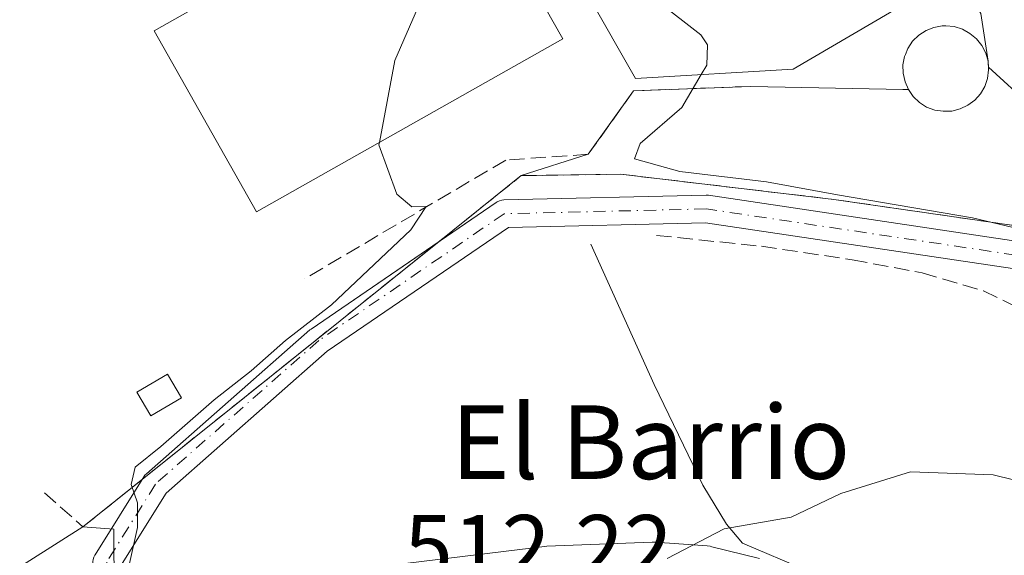
# Model space of a CAD drawing. Units: metres. Extents: x 576902 to 580353, y 4714978 to 4717330.
# Drawn here: x 579396 to 579503, y 4716172 to 4716230 of the extents above; entities that cross this region are included whole.
import ezdxf
from ezdxf.enums import TextEntityAlignment as Align

# ---------------------------------------------------------------- set-up
doc = ezdxf.new("R2010")
doc.units = ezdxf.units.M
doc.header["$MEASUREMENT"] = 0
doc.linetypes.add('DGN Style 3', pattern=[2.307223458686699, 1.648016756204785, -0.6592067024819142])
doc.linetypes.add('DGN Style 4', pattern=[2.6384748266838614, 1.318413404963828, -0.6592067024819142, 0.001648016756204785, -0.6592067024819142])
for name, color, linetype, lineweight in [('Agrupación de edificios CxS', 7, 'Continuous', 0), ('Arbolado forestal CxS', 92, 'Continuous', 0), ('Camino Cxs', 7, 'Continuous', 0), ('Camino eje', 30, 'DGN Style 4', 13), ('Corriente natural lineal', 142, 'Continuous', 13), ('Cultivos herbáceos CxS', 92, 'Continuous', 0), ('Curva de nivel normal', 30, 'Continuous', 0), ('Edificación industrial Cxs', 135, 'Continuous', 13), ('Edificación ligera Cxs', 1, 'Continuous', 0), ('Muro lineal', 1, 'DGN Style 3', 13), ('Núcleo urbano CxS', 7, 'Continuous', 0), ('Obra de contención lineal', 1, 'DGN Style 3', 13), ('Rótulo de punto de cota en terreno', 7, 'Continuous', 0), ('Texto cartográfico', 7, 'Continuous', 0)]:
    doc.layers.add(name, color=color, linetype=linetype, lineweight=lineweight)
doc.styles.add('Style-Arial', font='txt')

# ---------------------------------------------------------------- blocks, each defined once
blk = doc.blocks.new('*U19')
at = {"layer": 'Núcleo urbano CxS', "color": 7, "linetype": 'Continuous', "lineweight": 0}
for points in [[(579391.2301000003, 4716167.690099999, 516.3383000000031), (579402.7801000001, 4716174.9901, 516.0448000000034), (579406.1278999997, 4716174.7345, 515.6135000000068), (579406.1555000005, 4716167.8903, 515.2994000000035)], [(579436.5579000004, 4716170.8782, 512.1472000000067), (579452.8685, 4716172.858300001, 511.0675999999949), (579453.1096000001, 4716172.877699999, 511.0565999999963), (579464.5495999996, 4716173.3378, 510.4363000000012), (579464.6700999998, 4716173.340100001, 510.4290000000037), (579464.8925000001, 4716173.332000001, 510.4149000000034), (579470.5425000004, 4716172.911900001, 510.0470999999961), (579470.8410999998, 4716172.874600001, 510.0268000000069), (579471.0477999998, 4716172.830600001, 510.0112999999984), (579476.2077000003, 4716171.5405, 509.7005999999965)]]:
    blk.add_polyline3d(points, dxfattribs=at)

msp = doc.modelspace()

# ---------------------------------------------------------------- linework, layer by layer
at = {"layer": 'Agrupación de edificios CxS', "color": 7, "linetype": 'Continuous', "lineweight": 0, "extrusion": (-0.00660080766276638, -0.005293692312903577, 0.999964202439215), "elevation": -28274.9907205401, "flags": 128}
msp.add_lwpolyline([(579432.2343378703, 4716122.406131471), (579399.9830314736, 4716096.542269075)], dxfattribs=at)
at = {"layer": 'Agrupación de edificios CxS', "color": 7, "linetype": 'Continuous', "lineweight": 0, "extrusion": (0.05107726171744921, 0.04096296821931822, 0.9978542722111834), "elevation": 223297.8693723878, "flags": 128}
msp.add_lwpolyline([(3316661.20206839, -3395285.988494558), (3316661.20206839, -3395277.737897764)], dxfattribs=at)
at = {"layer": 'Agrupación de edificios CxS', "color": 7, "linetype": 'Continuous', "lineweight": 0, "extrusion": (0.03135088683238185, 0.01981484622546196, 0.9993120102169716), "elevation": 112130.8612892355, "flags": 128}
msp.add_lwpolyline([(3677096.662762958, -3007391.093270081), (3677096.662762958, -3007377.420316837)], dxfattribs=at)
at = {"layer": 'Agrupación de edificios CxS', "color": 7, "linetype": 'Continuous', "lineweight": 0}
for points in [[(579571.0250000004, 4716176.2202, 526.1327000000019), (579566.4001000002, 4716175.390100001, 523.855899999995), (579560.2301000003, 4716176.170100001, 526.9253000000026), (579549.0500999996, 4716181.7301, 527.5791000000027), (579541.2301000003, 4716185.600099999, 519.2223999999987), (579535.8854, 4716189.2086, 517.7930000000051), (579529.0701000001, 4716193.8101, 517.7100999999967), (579514.9600999998, 4716204.280099999, 518.9122000000061), (579505.3000999996, 4716207.5101, 516.3261000000057), (579496.8282000005, 4716208.7382, 516.1454999999987), (579484.2600999996, 4716210.5601, 516.9833000000071), (579461.1201, 4716213.300100001, 514.942200000005), (579450.3501000004, 4716213.140100001, 514.8798999999999), (579447.7429999998, 4716211.0493, 515.2897999999988), (579441.4523999998, 4716206.0044, 515.9527999999991), (579409.2027000003, 4716180.140900001, 515.6030000000028), (579402.7801000001, 4716174.9901, 516.1432000000059), (579391.2301000003, 4716167.690099999, 516.6502999999939)], [(579461.1201, 4716213.300100001, 514.942200000005), (579450.3501000004, 4716213.140100001, 514.8798999999999), (579447.7429999998, 4716211.0493, 515.2897999999988), (579441.4523999998, 4716206.0044, 515.9527999999991)], [(579571.0250000004, 4716176.2202, 526.1327000000019), (579566.4001000002, 4716175.390100001, 523.855899999995), (579560.2301000003, 4716176.170100001, 526.9253000000026), (579549.0500999996, 4716181.7301, 527.5791000000027), (579541.2301000003, 4716185.600099999, 519.2223999999987), (579535.8854, 4716189.2086, 517.7930000000051), (579529.0701000001, 4716193.8101, 517.7100999999967), (579514.9600999998, 4716204.280099999, 518.9122000000061), (579505.3000999996, 4716207.5101, 516.3261000000057), (579496.8282000005, 4716208.7382, 516.1454999999987), (579484.2600999996, 4716210.5601, 516.9833000000071), (579461.1201, 4716213.300100001, 514.942200000005)]]:
    msp.add_polyline3d(points, dxfattribs=at)
at = {"layer": 'Arbolado forestal CxS', "color": 92, "linetype": 'Continuous', "lineweight": 0}
for points in [[(579303.7306000004, 4716262.1381, 527.9569000000047), (579313.7967999997, 4716258.183300001, 525.7263999999996), (579327.0259999996, 4716256.860400001, 524.1410000000033), (579376.2385999998, 4716284.906300001, 523.7589000000007), (579394.7594999997, 4716295.489600001, 523.328999999998), (579427.3032999998, 4716311.100099999, 522.9263000000064), (579441.4258000003, 4716313.437000001, 522.5494999999937), (579451.9600999998, 4716315.1801, 522.1659999999974), (579461.3000999996, 4716307.0801, 522.0415999999968), (579469.5100999996, 4716297.880100001, 521.5947000000015), (579473.1700999998, 4716292.9001, 520.9435999999987), (579479.4801000003, 4716282.290100001, 521.6054000000004), (579484.3901000004, 4716270.970100001, 521.1031999999977), (579487.8300999999, 4716259.100099999, 521.178700000004), (579489.9801000003, 4716247.3201, 520.6696999999986), (579495.9801000003, 4716237.620100001, 518.8429000000033), (579500.2301000003, 4716230.7401, 517.9423999999999), (579501.0100999996, 4716225.5601, 517.6178999999975), (579501.0509000003, 4716224.928200001, 517.6002000000008)], [(579578.0543000001, 4716181.7731, 518.1671999999963), (579561.7713000001, 4716175.5374, 516.0822000000044), (579560.5384999998, 4716165.420100001, 513.1662000000069), (579547.9978999998, 4716178.835300001, 514.6974999999948), (579519.5869000005, 4716202.0811, 515.9392999999982), (579505.6804999998, 4716220.724500001, 517.553700000004), (579505.6732000001, 4716220.721100001, 517.5534999999945), (579505.6656999998, 4716220.717599999, 517.5532999999997), (579501.0509000003, 4716224.928200001, 517.6002000000008), (579501.0100999996, 4716225.5601, 517.6178999999975), (579500.2301000003, 4716230.7401, 517.9423999999999), (579495.9801000003, 4716237.620100001, 518.8429000000033), (579489.9801000003, 4716247.3201, 520.6696999999986), (579487.8300999999, 4716259.100099999, 521.178700000004), (579484.3901000004, 4716270.970100001, 521.1031999999977), (579479.4801000003, 4716282.290100001, 521.6054000000004), (579473.1700999998, 4716292.9001, 520.9435999999987), (579469.5100999996, 4716297.880100001, 521.5947000000015), (579461.3000999996, 4716307.0801, 522.0415999999968), (579451.9600999998, 4716315.1801, 522.1659999999974), (579441.4258000003, 4716313.437000001, 522.5494999999937), (579427.3032999998, 4716311.100099999, 522.9263000000064), (579394.7594999997, 4716295.489600001, 523.328999999998)], [(579501.0509000003, 4716224.928200001, 517.6002000000008), (579505.6656999998, 4716220.717599999, 517.5532999999997), (579505.6732000001, 4716220.721100001, 517.5534999999945), (579505.6804999998, 4716220.724500001, 517.553700000004), (579519.5869000005, 4716202.0811, 515.9392999999982), (579547.9978999998, 4716178.835300001, 514.6974999999948), (579560.5384999998, 4716165.420100001, 513.1662000000069)]]:
    msp.add_polyline3d(points, dxfattribs=at)
at = {"layer": 'Camino Cxs', "color": 7, "linetype": 'Continuous', "lineweight": 0}
for points in [[(579403.9528999999, 4716171.679099999, 515.5396000000037), (579404.0632999997, 4716171.916099999, 515.5406999999977), (579404.0903000003, 4716171.961100001, 515.5402000000031), (579409.3821, 4716180.4279, 515.6209999999992), (579409.5049000002, 4716180.597100001, 515.6284000000014), (579409.6627000002, 4716180.758500001, 515.6282000000066), (579427.4168999996, 4716196.3925, 516.5576000000001), (579427.5340999998, 4716196.4813, 516.5322000000015), (579447.6425000001, 4716210.239700001, 515.3347000000067), (579447.7395000001, 4716210.3007, 515.3352000000014), (579447.9765, 4716210.4111, 515.3365999999951), (579448.2291000001, 4716210.478900001, 515.3393999999971), (579448.4534999998, 4716210.501300001, 515.3441000000021), (579470.4139, 4716211.0305, 516.3479999999981), (579470.4499000004, 4716211.030900001, 516.3540999999968), (579470.6719000004, 4716211.0143, 516.3940000000002), (579504.2741, 4716205.987299999, 516.438599999994)], [(579441.4523999998, 4716206.0043, 515.9527999999991), (579447.6425000001, 4716210.239700001, 515.3347000000067), (579447.7395000001, 4716210.3007, 515.3352000000014), (579447.9765, 4716210.4111, 515.3365999999951), (579448.2291000001, 4716210.478900001, 515.3393999999971), (579448.4534999998, 4716210.501300001, 515.3441000000021), (579470.4139, 4716211.0305, 516.3479999999981), (579470.4499000004, 4716211.030900001, 516.3540999999968), (579470.6719000004, 4716211.0143, 516.3940000000002), (579504.2741, 4716205.987299999, 516.438599999994), (579504.3126999997, 4716205.980900001, 516.4431999999942), (579504.5778999999, 4716205.908500001, 516.4786000000023), (579518.3491000002, 4716200.6121, 517.812699999995), (579518.5604999998, 4716200.5111, 517.9361000000063), (579518.7373000003, 4716200.3915, 518.0176999999967), (579537.1838999996, 4716185.897700001, 517.1576999999961), (579551.4757000003, 4716177.322699999, 520.5709999999963), (579564.5664999997, 4716173.7983, 523.6876000000047), (579571.0250000004, 4716176.2202, 526.1327000000019)], [(579575.7518999996, 4716174.788699999, 524.5696000000025), (579565.1617000002, 4716170.817500001, 519.2146000000066), (579564.9023000002, 4716170.747300001, 519.1987999999983), (579564.6419000002, 4716170.724500001, 519.2563999999984), (579564.3812999995, 4716170.747300001, 519.3886000000057), (579564.2518999996, 4716170.7761, 519.4841000000015), (579550.4935, 4716174.4803, 516.4113999999972), (579550.3705000002, 4716174.519099999, 516.4367000000057), (579550.1224999996, 4716174.6361, 516.5359999999928), (579535.5597000001, 4716183.3737, 519.3190000000031), (579535.4046999998, 4716183.4805, 519.338499999998), (579517.0610999997, 4716197.893300001, 517.2747999999992), (579503.6672999999, 4716203.044700001, 517.2011999999959), (579470.3563000001, 4716208.028100001, 516.7318999999989), (579448.9698999999, 4716207.512700001, 515.7348000000056), (579429.3037, 4716194.0571, 516.9643000000069), (579411.8098999998, 4716178.651900001, 514.9205999999976), (579406.8488999996, 4716170.714299999, 515.2188000000025), (579406.6656999998, 4716164.9112, 515.0295999999944)], [(579503.6672999999, 4716203.044700001, 517.2011999999959), (579470.3563000001, 4716208.028100001, 516.7318999999989), (579448.9698999999, 4716207.512700001, 515.7348000000056), (579429.3037, 4716194.0571, 516.9643000000069), (579411.8098999998, 4716178.651900001, 514.9205999999976), (579406.8488999996, 4716170.714299999, 515.2188000000025)], [(579409.2027000003, 4716180.140900001, 515.6030000000028), (579409.3821, 4716180.4279, 515.6209999999992), (579409.5049000002, 4716180.597100001, 515.6284000000014), (579409.6627000002, 4716180.758500001, 515.6282000000066), (579427.4168999996, 4716196.3925, 516.5576000000001), (579427.5340999998, 4716196.4813, 516.5322000000015), (579441.4523999998, 4716206.0043, 515.9527999999991)], [(579403.6580999997, 4716164.7183, 515.2186999999976), (579403.8630999997, 4716171.213500001, 515.523000000001), (579403.8850999996, 4716171.426700001, 515.5326999999961), (579403.9528999999, 4716171.679099999, 515.5396000000037), (579404.0632999997, 4716171.916099999, 515.5406999999977), (579404.0903000003, 4716171.961100001, 515.5402000000031), (579409.2027000003, 4716180.140900001, 515.6030000000028)]]:
    msp.add_polyline3d(points, dxfattribs=at)
at = {"layer": 'Camino eje', "color": 30, "linetype": 'DGN Style 4', "lineweight": 13}
msp.add_polyline3d([(579575.2253000002, 4716176.193299999, 527.2602999999945), (579564.6419000002, 4716172.224500001, 521.7063000000053), (579550.8835000005, 4716175.9287, 518.4472999999998), (579536.3312999997, 4716184.6599, 518.1468000000023), (579517.8104999998, 4716199.212099999, 517.1919000000053), (579504.0521, 4716204.503699999, 516.778999999995), (579470.4499000004, 4716209.530900001, 516.5586000000039), (579448.4895000001, 4716209.001700001, 515.4955000000045), (579428.3810999999, 4716195.2433, 516.8197999999975), (579410.6540999999, 4716179.632900001, 515.2706000000035), (579405.3623000003, 4716171.166099999, 515.3735000000015), (579405.1201, 4716163.4901, 515.0660000000062)], dxfattribs=at)
at = {"layer": 'Corriente natural lineal', "color": 142, "linetype": 'Continuous', "lineweight": 13}
msp.add_polyline3d([(579457.9101, 4716205.700099999, 512.6897999999928), (579464.7600999996, 4716190.450099999, 511.2005000000063), (579470.0401, 4716179.5001, 510.5051999999997), (579472.6201, 4716175.270099999, 510.1061999999947), (579474.3701, 4716173.210100001, 509.8892999999953), (579481.3400999998, 4716170.2401, 509.5584999999992), (579485.0100999996, 4716166.870100001, 509.3426999999938), (579488.1801000005, 4716163.210100001, 509.0489999999991), (579499.6201, 4716146.860099999, 507.5801999999967), (579506.1601, 4716136.200099999, 506.4087), (579513.0201000003, 4716124.120100001, 505.3313000000053), (579517.3601000002, 4716115.170100001, 504.5124999999971), (579520.4600999998, 4716106.140100001, 503.8242999999929), (579522.4501, 4716097.880100001, 503.1294999999955), (579524.9700999996, 4716084.0601, 502.0611999999965), (579526.2301000003, 4716079.2401, 501.7366000000038), (579527.9401000004, 4716074.540100001, 501.3162000000011), (579529.0000999998, 4716072.1801, 501.0950000000012), (579533.1101000002, 4716067.4301, 500.5963999999949), (579533.8616000004, 4716065.579399999, 500.5089000000008)], dxfattribs=at)
at = {"layer": 'Cultivos herbáceos CxS', "color": 92, "linetype": 'Continuous', "lineweight": 0}
for points in [[(579406.1555000005, 4716167.8903, 515.2994000000035), (579406.1278999997, 4716174.7345, 515.6135000000068), (579402.7801000001, 4716174.9901, 516.0448000000034), (579409.2027000003, 4716180.140900001, 515.703800000003), (579441.4523999998, 4716206.0044, 514.695000000007), (579450.3501000004, 4716213.140100001, 514.2648999999947), (579457.6201, 4716215.460100001, 514.1959000000061), (579462.5301000001, 4716222.360099999, 513.426099999997), (579475.2301000003, 4716222.840100001, 515.5819000000047), (579479.0067999996, 4716222.7652, 516.1061000000045), (579491.7647000002, 4716222.5121, 517.3338999999978), (579492.3701, 4716222.5001, 517.388300000006), (579492.8901000004, 4716221.7401, 517.334600000002), (579493.5601000004, 4716221.090100001, 517.2954000000027), (579494.3501000004, 4716220.590100001, 517.2820999999967), (579495.2301000003, 4716220.270099999, 517.2940999999992), (579496.1401000004, 4716220.130100001, 517.3249999999971), (579497.0701000001, 4716220.1601, 517.369399999996), (579497.9700999996, 4716220.390100001, 517.4134999999952), (579498.8201000001, 4716220.780099999, 517.4508999999962), (579499.5701000001, 4716221.3301, 517.4848000000056), (579500.1901000004, 4716222.020099999, 517.5124999999971), (579500.6501000002, 4716222.8301, 517.5350000000036), (579500.9600999998, 4716223.710100001, 517.562300000005), (579501.0701000001, 4716224.630100001, 517.5915999999997), (579501.0509000003, 4716224.928200001, 517.6002000000008), (579505.6656999998, 4716220.717599999, 517.5532999999997)], [(579501.0509000003, 4716224.928200001, 517.6002000000008), (579501.0701000001, 4716224.630100001, 517.5915999999997), (579500.9600999998, 4716223.710100001, 517.562300000005), (579500.6501000002, 4716222.8301, 517.5350000000036), (579500.1901000004, 4716222.020099999, 517.5124999999971), (579499.5701000001, 4716221.3301, 517.4848000000056), (579498.8201000001, 4716220.780099999, 517.4508999999962), (579497.9700999996, 4716220.390100001, 517.4134999999952), (579497.0701000001, 4716220.1601, 517.369399999996), (579496.1401000004, 4716220.130100001, 517.3249999999971), (579495.2301000003, 4716220.270099999, 517.2940999999992), (579494.3501000004, 4716220.590100001, 517.2820999999967), (579493.5601000004, 4716221.090100001, 517.2954000000027), (579492.8901000004, 4716221.7401, 517.334600000002), (579492.3701, 4716222.5001, 517.388300000006), (579491.7647000002, 4716222.5121, 517.3338999999978), (579479.0067999996, 4716222.7652, 516.1061000000045), (579475.2301000003, 4716222.840100001, 515.5819000000047), (579462.5301000001, 4716222.360099999, 513.426099999997), (579457.6201, 4716215.460100001, 514.1959000000061), (579450.3501000004, 4716213.140100001, 514.2648999999947), (579441.4523999998, 4716206.0044, 514.695000000007), (579409.2027000003, 4716180.140900001, 515.703800000003), (579402.7801000001, 4716174.9901, 516.0448000000034)], [(579501.0509000003, 4716224.928200001, 517.6002000000008), (579505.6656999998, 4716220.717599999, 517.5532999999997), (579505.6732000001, 4716220.721100001, 517.5534999999945), (579505.6804999998, 4716220.724500001, 517.553700000004), (579519.5869000005, 4716202.0811, 515.9392999999982), (579547.9978999998, 4716178.835300001, 514.6974999999948), (579560.5384999998, 4716165.420100001, 513.1662000000069)], [(579402.7801000001, 4716174.9901, 516.0448000000034), (579406.1278999997, 4716174.7345, 515.6135000000068), (579406.1555000005, 4716167.8903, 515.2994000000035)], [(579476.2077000003, 4716171.5405, 509.7005999999965), (579471.0477999998, 4716172.830600001, 510.0112999999984), (579470.8410999998, 4716172.874600001, 510.0268000000069), (579470.5425000004, 4716172.911900001, 510.0470999999961), (579464.8925000001, 4716173.332000001, 510.4149000000034), (579464.6700999998, 4716173.340100001, 510.4290000000037), (579464.5495999996, 4716173.3378, 510.4363000000012), (579453.1096000001, 4716172.877699999, 511.0565999999963), (579452.8685, 4716172.858300001, 511.0675999999949), (579436.5579000004, 4716170.8782, 512.1472000000067)], [(579436.5579000004, 4716170.8782, 512.1472000000067), (579452.8685, 4716172.858300001, 511.0675999999949), (579453.1096000001, 4716172.877699999, 511.0565999999963), (579464.5495999996, 4716173.3378, 510.4363000000012), (579464.6700999998, 4716173.340100001, 510.4290000000037), (579464.8925000001, 4716173.332000001, 510.4149000000034), (579470.5425000004, 4716172.911900001, 510.0470999999961), (579470.8410999998, 4716172.874600001, 510.0268000000069), (579471.0477999998, 4716172.830600001, 510.0112999999984), (579476.2077000003, 4716171.5405, 509.7005999999965)]]:
    msp.add_polyline3d(points, dxfattribs=at)
at = {"layer": 'Curva de nivel normal', "color": 30, "linetype": 'Continuous', "lineweight": 0, "flags": 128}
for points, elevation in [([(579451.0998999998, 4716244.132099999), (579451.7999999998, 4716244.360099999), (579455.3799999999, 4716242.370100001), (579459.4299999997, 4716239.2401), (579462.2599999999, 4716235.170100001), (579465.1200000001, 4716232.100099999), (579469.8300000001, 4716228.4301), (579470.5800000001, 4716227.360099999), (579470.5, 4716225.1501), (579469.8914999999, 4716224.1194)], 515), ([(579434.9475999996, 4716216.7522), (579436.6299999999, 4716225.6601), (579439.8200000003, 4716233.0001), (579441.1900000004, 4716238.0101), (579443.0099999999, 4716241.090100001), (579446.5982999997, 4716242.590700001)], 515), ([(579469.8914999999, 4716224.1194), (579467.79, 4716220.5601), (579463.2699999996, 4716216.6501), (579462.6500000004, 4716214.960100001), (579467.5599999996, 4716213.590100001), (579476.9800000004, 4716212.460100001), (579484.6799999997, 4716211.050100001), (579499.3399999999, 4716208.5601), (579508.0099999999, 4716206.5001)], 515), ([(579407.5300000003, 4716169.700099999), (579408.7100000001, 4716174.920100001), (579408.7100000001, 4716177.590100001), (579408.0199999996, 4716179.590100001), (579408.4600000001, 4716181.460100001), (579411.2300000004, 4716183.720100001), (579417.0300000003, 4716188.790100001), (579421.04, 4716191.920100001), (579424.7599999999, 4716195.2401), (579429.7699999996, 4716199.110099999), (579438.3600000005, 4716207.270099999), (579440.0199999996, 4716209.800100001), (579438.4699999997, 4716209.770099999), (579436.8399999999, 4716211.130100001), (579434.9000000004, 4716216.5001), (579434.9475999996, 4716216.7522)], 515), ([(579510.25, 4716178.5001), (579501.5700000003, 4716180.640100001), (579492.5800000001, 4716180.9801), (579485.0300000003, 4716178.600099999), (579479.6500000004, 4716176.050100001), (579472.3799999999, 4716174.7601), (579466.2000000002, 4716171.550100001)], 509.9999999999999)]:
    msp.add_lwpolyline(points, dxfattribs=dict(at, elevation=elevation))
at = {"layer": 'Edificación industrial Cxs', "color": 135, "linetype": 'Continuous', "lineweight": 13, "flags": 128}
for points, elevation in [([(579479.8701, 4716224.720100001), (579462.7600999996, 4716223.690099999), (579447.7301000003, 4716250.040100001), (579474.0701000001, 4716264.860099999), (579485.1901000004, 4716245.340100001), (579485.9700999996, 4716243.9901), (579492.6601, 4716232.2301)], 523.1279000000068), ([(579497.0701000001, 4716220.1601), (579496.1401000004, 4716220.130100001), (579495.2301000003, 4716220.270099999), (579494.3501000004, 4716220.590100001), (579493.5601000004, 4716221.090100001), (579492.8901000004, 4716221.7401), (579492.3701, 4716222.5001), (579492.0000999998, 4716223.350099999), (579491.8000999996, 4716224.2601), (579491.7801000001, 4716225.190099999), (579491.9600999998, 4716226.090100001), (579492.0401, 4716226.300100001), (579492.3201000001, 4716226.960100001), (579492.8300999999, 4716227.7401), (579493.5000999998, 4716228.390100001), (579494.2801000001, 4716228.9001), (579495.1401000004, 4716229.2401), (579496.0500999996, 4716229.4101), (579496.4200999998, 4716229.4301), (579497.3501000004, 4716229.340100001), (579498.2500999998, 4716229.0601), (579499.0500999996, 4716228.600099999), (579499.7701000003, 4716228.0101), (579500.3501000004, 4716227.290100001), (579500.7600999996, 4716226.460100001), (579501.0100999996, 4716225.5601), (579501.0701000001, 4716224.630100001), (579500.9600999998, 4716223.710100001), (579500.6501000002, 4716222.8301), (579500.1901000004, 4716222.020099999), (579499.5701000001, 4716221.3301), (579498.8201000001, 4716220.780099999), (579497.9700999996, 4716220.390100001)], 520.2517999999981)]:
    msp.add_lwpolyline(points, close=True, dxfattribs=dict(at, elevation=elevation))
at = {"layer": 'Edificación industrial Cxs', "color": 135, "linetype": 'Continuous', "lineweight": 13}
for points in [[(579479.8701, 4716224.720100001, 521.511400000003), (579462.7600999996, 4716223.690099999, 519.3571999999986), (579447.7301000003, 4716250.040100001, 520.5673999999999), (579474.0701000001, 4716264.860099999, 522.9204999999929), (579485.1901000004, 4716245.340100001, 523.1279000000068)], [(579454.8501000004, 4716228.0001, 520.0402999999933), (579421.6201, 4716209.220100001, 519.4207000000024), (579410.5100999996, 4716228.890100001, 520.1039000000019), (579443.7200999996, 4716247.6801, 520.6587000000001), (579454.8501000004, 4716228.0001, 520.0402999999933)], [(579485.1901000004, 4716245.340100001, 523.1279000000068), (579485.9700999996, 4716243.9901, 522.8686000000016), (579492.6601, 4716232.2301, 521.1255999999995), (579479.8701, 4716224.720100001, 521.511400000003)], [(579497.0701000001, 4716220.1601, 519.4986000000063), (579496.1401000004, 4716220.130100001, 519.3073000000004), (579495.2301000003, 4716220.270099999, 519.2079999999987), (579494.3501000004, 4716220.590100001, 519.2051999999967), (579493.5601000004, 4716221.090100001, 519.3080000000045), (579492.8901000004, 4716221.7401, 519.5056999999942), (579492.3701, 4716222.5001, 519.7443000000058), (579492.0000999998, 4716223.350099999, 519.6570000000065), (579491.8000999996, 4716224.2601, 519.7090000000027), (579491.7801000001, 4716225.190099999, 519.8396999999968), (579491.9600999998, 4716226.090100001, 519.9777999999933), (579492.0401, 4716226.300100001, 520.0041999999958), (579492.3201000001, 4716226.960100001, 520.0562000000064), (579492.8300999999, 4716227.7401, 520.1431000000011), (579493.5000999998, 4716228.390100001, 520.2517999999982), (579494.2801000001, 4716228.9001, 520.2393000000011), (579495.1401000004, 4716229.2401, 520.1315000000031), (579496.0500999996, 4716229.4101, 519.9763999999996), (579496.4200999998, 4716229.4301, 519.9140999999945), (579497.3501000004, 4716229.340100001, 519.7985999999946), (579498.2500999998, 4716229.0601, 519.6888999999937), (579499.0500999996, 4716228.600099999, 519.6095000000059), (579499.7701000003, 4716228.0101, 519.5374000000012), (579500.3501000004, 4716227.290100001, 519.4600999999967), (579500.7600999996, 4716226.460100001, 519.3671999999933), (579501.0100999996, 4716225.5601, 519.3334999999934), (579501.0701000001, 4716224.630100001, 519.3687999999966), (579500.9600999998, 4716223.710100001, 519.4652999999962), (579500.6501000002, 4716222.8301, 519.633799999996), (579500.1901000004, 4716222.020099999, 519.6343000000053), (579499.5701000001, 4716221.3301, 519.5540999999939), (579498.8201000001, 4716220.780099999, 519.532600000006), (579497.9700999996, 4716220.390100001, 519.5770000000048), (579497.0701000001, 4716220.1601, 519.4986000000063)]]:
    msp.add_polyline3d(points, dxfattribs=at)
msp.add_3dface([(579454.8501000004, 4716228.0001, 520.6587000000001), (579421.6201, 4716209.220100001, 520.6587000000001), (579410.5100999996, 4716228.890100001, 520.6587000000001), (579443.7200999996, 4716247.6801, 520.6587000000001)], dxfattribs=at)
at = {"layer": 'Edificación ligera Cxs', "color": 1, "linetype": 'Continuous', "lineweight": 0}
msp.add_polyline3d([(579413.4801000003, 4716189.020099999, 517.1907000000066), (579410.1401000004, 4716187.040100001, 517.2069999999949), (579408.6201, 4716189.610099999, 516.9593000000023), (579411.9600999998, 4716191.590100001, 517.1747999999934), (579413.4801000003, 4716189.020099999, 517.1907000000066)], dxfattribs=at)
msp.add_3dface([(579413.4801000003, 4716189.020099999, 517.2069999999949), (579410.1401000004, 4716187.040100001, 517.2069999999949), (579408.6201, 4716189.610099999, 517.2069999999949), (579411.9600999998, 4716191.590100001, 517.2069999999949)], dxfattribs=at)
at = {"layer": 'Muro lineal', "color": 1, "linetype": 'DGN Style 3', "lineweight": 13}
msp.add_polyline3d([(579398.5900999998, 4716178.6801, 516.6162999999942), (579402.7801000001, 4716174.9901, 516.1432000000059), (579450.3501000004, 4716213.140100001, 514.8798999999999), (579461.1201, 4716213.300100001, 514.942200000005)], dxfattribs=at)
at = {"layer": 'Núcleo urbano CxS', "color": 7, "linetype": 'Continuous', "lineweight": 0}
for points in [[(579303.7306000004, 4716262.1381, 527.9569000000047), (579313.7967999997, 4716258.183300001, 525.7263999999996), (579327.0259999996, 4716256.860400001, 524.1410000000033), (579376.2385999998, 4716284.906300001, 523.7589000000007), (579394.7594999997, 4716295.489600001, 523.328999999998), (579427.3032999998, 4716311.100099999, 522.9263000000064), (579441.4258000003, 4716313.437000001, 522.5494999999937), (579451.9600999998, 4716315.1801, 522.1659999999974), (579461.3000999996, 4716307.0801, 522.0415999999968), (579469.5100999996, 4716297.880100001, 521.5947000000015), (579473.1700999998, 4716292.9001, 520.9435999999987), (579479.4801000003, 4716282.290100001, 521.6054000000004), (579484.3901000004, 4716270.970100001, 521.1031999999977), (579487.8300999999, 4716259.100099999, 521.178700000004), (579489.9801000003, 4716247.3201, 520.6696999999986), (579495.9801000003, 4716237.620100001, 518.8429000000033), (579500.2301000003, 4716230.7401, 517.9423999999999), (579501.0100999996, 4716225.5601, 517.6178999999975), (579501.0509000003, 4716224.928200001, 517.6002000000008)], [(579303.0936000004, 4716237.0164, 525.9811000000045), (579303.2100999998, 4716236.5601, 525.9453000000067), (579307.3000999996, 4716226.5101, 525.2131999999983), (579314.9901000002, 4716207.0001, 524.2400999999954), (579319.1700999998, 4716185.390100001, 523.2736000000004), (579327.6201, 4716154.4301, 521.3516999999993), (579335.1901000004, 4716136.6501, 520.2127000000038), (579336.1401000004, 4716134.970100001, 520.0718999999954), (579337.3000999996, 4716133.420100001, 519.9189999999944), (579338.6700999998, 4716132.0701, 519.7746999999945), (579340.1901000004, 4716130.9001, 519.6211999999941), (579341.8701, 4716129.940099999, 519.4483000000037), (579343.6601, 4716129.2401, 519.3448999999965), (579345.5301000001, 4716128.7601, 519.2837000000001), (579347.4401000004, 4716128.5701, 519.2225999999937), (579349.3701, 4716128.610099999, 519.1459000000032), (579351.2600999996, 4716128.9301, 519.0792999999976), (579353.1001000004, 4716129.5001, 519.0016000000032), (579353.3000999996, 4716129.5001, 518.9848000000056), (579384.0701000001, 4716157.860099999, 516.4857000000047), (579382.7100999998, 4716159.190099999, 516.4860999999946), (579391.2301000003, 4716167.690099999, 516.3383000000031), (579402.7801000001, 4716174.9901, 516.0448000000034)], [(579303.0936000004, 4716237.0164, 525.9811000000045), (579303.2100999998, 4716236.5601, 525.9453000000067), (579307.3000999996, 4716226.5101, 525.2131999999983), (579314.9901000002, 4716207.0001, 524.2400999999954), (579319.1700999998, 4716185.390100001, 523.2736000000004), (579327.6201, 4716154.4301, 521.3516999999993), (579335.1901000004, 4716136.6501, 520.2127000000038), (579336.1401000004, 4716134.970100001, 520.0718999999954), (579337.3000999996, 4716133.420100001, 519.9189999999944), (579338.6700999998, 4716132.0701, 519.7746999999945), (579340.1901000004, 4716130.9001, 519.6211999999941), (579341.8701, 4716129.940099999, 519.4483000000037), (579343.6601, 4716129.2401, 519.3448999999965), (579345.5301000001, 4716128.7601, 519.2837000000001), (579347.4401000004, 4716128.5701, 519.2225999999937), (579349.3701, 4716128.610099999, 519.1459000000032), (579351.2600999996, 4716128.9301, 519.0792999999976), (579353.1001000004, 4716129.5001, 519.0016000000032), (579353.3000999996, 4716129.5001, 518.9848000000056), (579384.0701000001, 4716157.860099999, 516.4857000000047), (579382.7100999998, 4716159.190099999, 516.4860999999946), (579391.2301000003, 4716167.690099999, 516.3383000000031), (579402.7801000001, 4716174.9901, 516.0448000000034)], [(579500.2301000003, 4716230.7401, 517.9423999999999), (579501.0100999996, 4716225.5601, 517.6178999999975), (579501.0509000003, 4716224.928200001, 517.6002000000008), (579501.0701000001, 4716224.630100001, 517.5915999999997), (579500.9600999998, 4716223.710100001, 517.562300000005), (579500.6501000002, 4716222.8301, 517.5350000000036), (579500.1901000004, 4716222.020099999, 517.5124999999971), (579499.5701000001, 4716221.3301, 517.4848000000056), (579498.8201000001, 4716220.780099999, 517.4508999999962), (579497.9700999996, 4716220.390100001, 517.4134999999952), (579497.0701000001, 4716220.1601, 517.369399999996), (579496.1401000004, 4716220.130100001, 517.3249999999971), (579495.2301000003, 4716220.270099999, 517.2940999999992), (579494.3501000004, 4716220.590100001, 517.2820999999967), (579493.5601000004, 4716221.090100001, 517.2954000000027), (579492.8901000004, 4716221.7401, 517.334600000002), (579492.3701, 4716222.5001, 517.388300000006), (579491.7647000002, 4716222.5121, 517.3338999999978), (579479.0067999996, 4716222.7652, 516.1061000000045), (579475.2301000003, 4716222.840100001, 515.5819000000047), (579462.5301000001, 4716222.360099999, 513.426099999997), (579457.6201, 4716215.460100001, 514.1959000000061), (579450.3501000004, 4716213.140100001, 514.2648999999947), (579441.4523999998, 4716206.0044, 514.695000000007), (579409.2027000003, 4716180.140900001, 515.703800000003), (579402.7801000001, 4716174.9901, 516.0448000000034), (579391.2301000003, 4716167.690099999, 516.3383000000031)], [(579501.0509000003, 4716224.928200001, 517.6002000000008), (579501.0701000001, 4716224.630100001, 517.5915999999997), (579500.9600999998, 4716223.710100001, 517.562300000005), (579500.6501000002, 4716222.8301, 517.5350000000036), (579500.1901000004, 4716222.020099999, 517.5124999999971), (579499.5701000001, 4716221.3301, 517.4848000000056), (579498.8201000001, 4716220.780099999, 517.4508999999962), (579497.9700999996, 4716220.390100001, 517.4134999999952), (579497.0701000001, 4716220.1601, 517.369399999996), (579496.1401000004, 4716220.130100001, 517.3249999999971), (579495.2301000003, 4716220.270099999, 517.2940999999992), (579494.3501000004, 4716220.590100001, 517.2820999999967), (579493.5601000004, 4716221.090100001, 517.2954000000027), (579492.8901000004, 4716221.7401, 517.334600000002), (579492.3701, 4716222.5001, 517.388300000006), (579491.7647000002, 4716222.5121, 517.3338999999978), (579479.0067999996, 4716222.7652, 516.1061000000045), (579475.2301000003, 4716222.840100001, 515.5819000000047), (579462.5301000001, 4716222.360099999, 513.426099999997), (579457.6201, 4716215.460100001, 514.1959000000061), (579450.3501000004, 4716213.140100001, 514.2648999999947), (579441.4523999998, 4716206.0044, 514.695000000007), (579409.2027000003, 4716180.140900001, 515.703800000003), (579402.7801000001, 4716174.9901, 516.0448000000034)], [(579402.7801000001, 4716174.9901, 516.0448000000034), (579406.1278999997, 4716174.7345, 515.6135000000068), (579406.1555000005, 4716167.8903, 515.2994000000035)], [(579436.5579000004, 4716170.8782, 512.1472000000067), (579452.8685, 4716172.858300001, 511.0675999999949), (579453.1096000001, 4716172.877699999, 511.0565999999963), (579464.5495999996, 4716173.3378, 510.4363000000012), (579464.6700999998, 4716173.340100001, 510.4290000000037), (579464.8925000001, 4716173.332000001, 510.4149000000034), (579470.5425000004, 4716172.911900001, 510.0470999999961), (579470.8410999998, 4716172.874600001, 510.0268000000069), (579471.0477999998, 4716172.830600001, 510.0112999999984), (579476.2077000003, 4716171.5405, 509.7005999999965)]]:
    msp.add_polyline3d(points, dxfattribs=at)
at = {"layer": 'Obra de contención lineal', "color": 1, "linetype": 'DGN Style 3', "lineweight": 13}
for points in [[(579475.2301000003, 4716222.840100001, 519.968200000003), (579462.5301000001, 4716222.360099999, 517.7112999999954), (579457.6201, 4716215.460100001, 514.2394000000058), (579448.6801000005, 4716214.840100001, 514.6444999999949), (579426.8201000001, 4716201.920100001, 516.2774000000063)], [(579461.1201, 4716213.300100001, 514.942200000005), (579484.2600999996, 4716210.5601, 516.9833000000071), (579505.3000999996, 4716207.5101, 516.3261000000057), (579514.9600999998, 4716204.280099999, 518.9122000000061), (579529.0701000001, 4716193.8101, 517.7100999999967), (579541.2301000003, 4716185.600099999, 519.2223999999987), (579549.0500999996, 4716181.7301, 527.5791000000027), (579560.2301000003, 4716176.170100001, 526.9253000000026), (579566.4001000002, 4716175.390100001, 523.855899999995), (579573.4200999998, 4716176.6501, 528.0969000000041), (579587.2801000001, 4716183.590100001, 523.597099999999), (579592.5100999996, 4716186.940099999, 519.0381000000052), (579595.5401, 4716190.460100001, 520.3337000000029)], [(579465.0301000001, 4716206.6501, 515.4291999999987), (579476.4101, 4716205.470100001, 517.6396999999997), (579486.2801000001, 4716204.0001, 515.4271000000008), (579493.8501000004, 4716202.5801, 514.641499999998), (579500.5301000001, 4716200.630100001, 516.1478999999963), (579505.0301000001, 4716198.4101, 517.1108999999997), (579507.3400999998, 4716196.880100001, 518.7825000000012), (579516.1001000004, 4716190.270099999, 517.9652999999962), (579525.4501, 4716182.3301, 519.8162000000011), (579528.3701, 4716180.640100001, 519.170299999998), (579534.1901000004, 4716178.6801, 517.7719999999972), (579542.6700999998, 4716175.850099999, 518.6104999999952), (579546.2600999996, 4716174.5601, 516.1910999999964), (579549.9600999998, 4716173.2401, 514.7076999999991), (579560.0100999996, 4716169.6501, 516.7652999999991), (579561.6401000004, 4716169.1801, 516.7592000000004), (579566.6601, 4716169.390100001, 516.6726999999955), (579573.3501000004, 4716172.050100001, 519.8059000000068)]]:
    msp.add_polyline3d(points, dxfattribs=at)

# ---------------------------------------------------------------- block references
at = {"layer": 'Núcleo urbano CxS', "color": 7, "linetype": 'Continuous', "lineweight": 0}
msp.add_blockref('*U19', (0, 0), dxfattribs=at)

# ---------------------------------------------------------------- texts
at = {"layer": 'Rótulo de punto de cota en terreno', "color": 7, "linetype": 'Continuous', "lineweight": 0, "style": 'Style-Arial'}
msp.add_text('512,22', height=7.000000000000002, dxfattribs=at).set_placement((579437.6277999999, 4716169.277799999))
at = {"layer": 'Texto cartográfico', "color": 7, "linetype": 'Continuous', "lineweight": 0, "style": 'Style-Arial'}
msp.add_text('El Barrio', height=8, dxfattribs=at).set_placement((579464.381730488, 4716184.190149999), align=Align.MIDDLE_CENTER)

doc.saveas('drawing.dxf')
